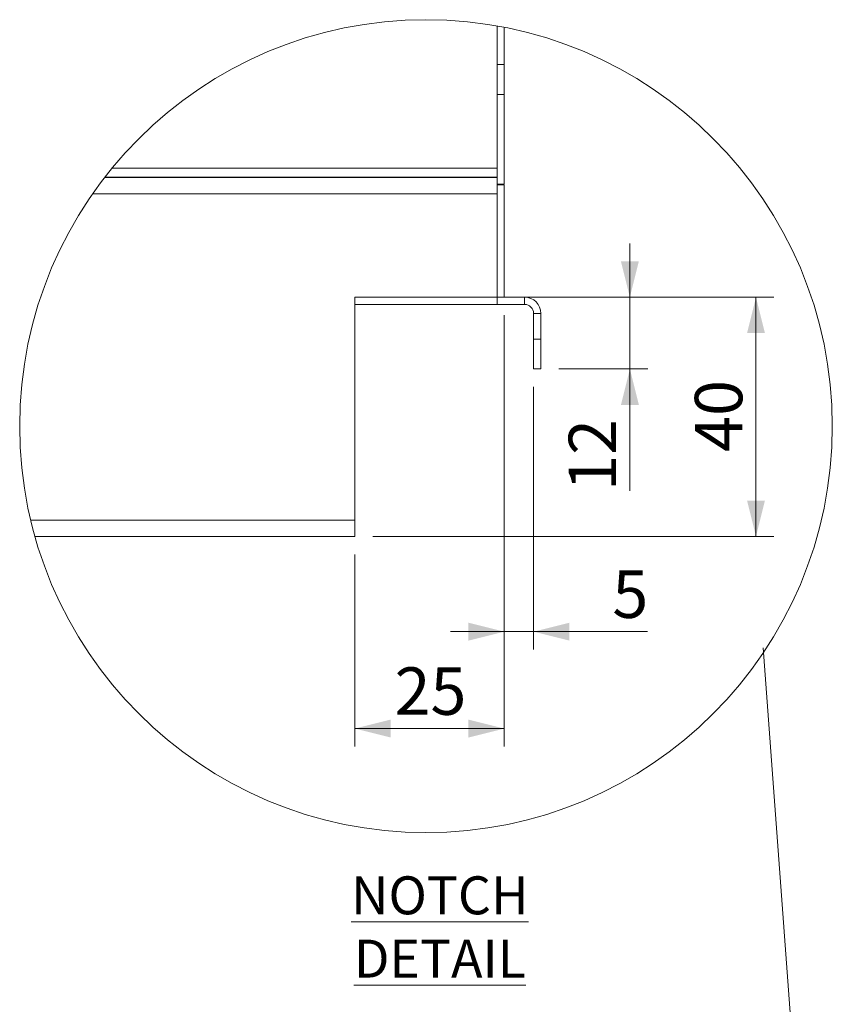
# Model space of a CAD drawing. Units: millimetres. Extents: x 18 to 411, y 19 to 266.
# Drawn here: x 85 to 131, y 139 to 194 of the extents above; entities that cross this region are included whole.
import ezdxf

# ---------------------------------------------------------------- set-up
doc = ezdxf.new("R2010")
doc.units = ezdxf.units.MM
doc.styles.add('SLDTEXTSTYLE0', font='TXT', dxfattribs={"width": 0.75})
doc.dimstyles.new('SLDDIMSTYLE7', dxfattribs={"dimtxt": 2.645833, "dimasz": 2, "dimexe": 0, "dimexo": 0.0625, "dimgap": 0.661458, "dimtad": 1, "dimdec": 0, "dimlfac": 3, "dimrnd": 1e-09, "dimzin": 12, "dimdsep": 46, "dimtxsty": 'SLDTEXTSTYLE0', "dimsah": 1, "dimcen": 0.09, "dimadec": 0, "dimazin": 3, "dimtfac": 1, "dimtdec": 0, "dimtmove": 0, "dimatfit": 0, "dimfxl": 0, "dimfrac": 2, "dimtolj": 1, "dimtzin": 12, "dimarcsym": 0})
doc.dimstyles.new('SLDDIMSTYLE8', dxfattribs={"dimtxt": 2.645833, "dimasz": 2, "dimexe": 0, "dimexo": 0.0625, "dimgap": 0.661458, "dimtad": 1, "dimdec": 1, "dimlfac": 3, "dimrnd": 1e-09, "dimzin": 12, "dimdsep": 46, "dimtxsty": 'SLDTEXTSTYLE0', "dimsah": 1, "dimcen": 0.09, "dimadec": 0, "dimazin": 3, "dimtfac": 1, "dimtdec": 1, "dimtofl": 0, "dimtmove": 0, "dimatfit": 3, "dimfxl": 0, "dimfrac": 2, "dimtolj": 1, "dimtzin": 12, "dimarcsym": 0})
doc.dimstyles.new('SLDDIMSTYLE9', dxfattribs={"dimtxt": 2.645833, "dimasz": 2, "dimexe": 0, "dimexo": 0.0625, "dimgap": 0.661458, "dimtad": 1, "dimdec": 1, "dimlfac": 3, "dimrnd": 1e-09, "dimzin": 12, "dimdsep": 46, "dimtxsty": 'SLDTEXTSTYLE0', "dimsah": 1, "dimcen": 0.09, "dimadec": 0, "dimazin": 3, "dimtfac": 1, "dimtdec": 1, "dimtmove": 0, "dimatfit": 0, "dimfxl": 0, "dimfrac": 2, "dimtolj": 1, "dimtzin": 12, "dimarcsym": 0})

# ---------------------------------------------------------------- blocks, each defined once
blk = doc.blocks.new('_D_42')
at = {"color": 7, "linetype": 'Continuous', "lineweight": 18}
for p, q in [((112.498, 177.267), (112.498, 158.627)), ((114.131, 173.267), (114.131, 158.627)), ((112.498, 159.627), (109.498, 159.627)), ((112.498, 159.627), (114.131, 159.627)), ((114.131, 159.627), (120.477, 159.627))]:
    blk.add_line(p, q, dxfattribs=at)
for points in [[(112.498, 159.627), (110.498, 160.127), (110.498, 159.127)], [(114.131, 159.627), (116.131, 159.127), (116.131, 160.127)]]:
    blk.add_solid(points, dxfattribs=at)
at = {"color": 7, "linetype": 'Continuous', "lineweight": 18, "insert": (118.522, 163.038), "char_height": 2.646, "attachment_point": 1, "style": 'SLDTEXTSTYLE0'}
blk.add_mtext('5', dxfattribs=at)
blk = doc.blocks.new('_D_43')
at = {"color": 7, "linetype": 'Continuous', "lineweight": 18}
for p, q in [((112.498, 177.267), (112.498, 153.226)), ((104.165, 163.933), (104.165, 153.226)), ((112.498, 154.226), (104.165, 154.226))]:
    blk.add_line(p, q, dxfattribs=at)
for points in [[(104.165, 154.226), (106.165, 153.726), (106.165, 154.726)], [(112.498, 154.226), (110.498, 154.726), (110.498, 153.726)]]:
    blk.add_solid(points, dxfattribs=at)
at = {"color": 7, "linetype": 'Continuous', "lineweight": 18, "insert": (106.376, 157.637), "char_height": 2.6458, "attachment_point": 1, "style": 'SLDTEXTSTYLE0'}
blk.add_mtext('25', dxfattribs=at)
blk = doc.blocks.new('_D_44')
at = {"color": 7, "linetype": 'Continuous', "lineweight": 18}
for p, q in [((119.499, 178.267), (119.499, 181.267)), ((113.098, 178.267), (120.499, 178.267)), ((119.499, 178.267), (119.499, 174.267)), ((115.531, 174.267), (120.499, 174.267)), ((119.499, 174.267), (119.499, 167.473))]:
    blk.add_line(p, q, dxfattribs=at)
for points in [[(119.499, 178.267), (119.999, 180.267), (118.999, 180.267)], [(119.499, 174.267), (118.999, 172.267), (119.999, 172.267)]]:
    blk.add_solid(points, dxfattribs=at)
at = {"color": 7, "linetype": 'Continuous', "lineweight": 18, "insert": (116.088, 167.473), "char_height": 2.6458, "attachment_point": 1, "rotation": 90, "style": 'SLDTEXTSTYLE0'}
blk.add_mtext('12', dxfattribs=at)
blk = doc.blocks.new('_D_45')
at = {"color": 7, "linetype": 'Continuous', "lineweight": 18}
for p, q in [((113.098, 178.267), (127.531, 178.267)), ((126.531, 178.267), (126.531, 164.933)), ((105.165, 164.933), (127.531, 164.933))]:
    blk.add_line(p, q, dxfattribs=at)
for points in [[(126.531, 178.267), (126.031, 176.267), (127.031, 176.267)], [(126.531, 164.933), (127.031, 166.933), (126.031, 166.933)]]:
    blk.add_solid(points, dxfattribs=at)
at = {"color": 7, "linetype": 'Continuous', "lineweight": 18, "insert": (123.121, 169.645), "char_height": 2.6458, "attachment_point": 1, "rotation": 90, "style": 'SLDTEXTSTYLE0'}
blk.add_mtext('40', dxfattribs=at)

msp = doc.modelspace()

# ---------------------------------------------------------------- linework, layer by layer
at = {"color": 7, "linetype": 'Continuous', "lineweight": 18}
for p, q in [((112.098, 193.3778), (112.098, 191.2332)), ((112.498, 193.3029), (112.498, 191.2332)), ((112.098, 191.2332), (112.498, 191.2332)), ((112.098, 189.5666), (112.098, 191.2332)), ((112.498, 191.2332), (112.498, 189.5666)), ((112.498, 189.5666), (112.098, 189.5666)), ((112.098, 189.5666), (112.098, 184.9332)), ((112.498, 189.5666), (112.498, 184.5666)), ((90.2364, 184.9666), (112.098, 184.9666)), ((112.098, 185.4666), (90.6361, 185.4666)), ((90.2106, 184.9332), (112.098, 184.9332)), ((112.098, 184.9332), (112.098, 184.0332)), ((112.098, 184.5666), (112.498, 184.5666)), ((112.498, 184.5332), (112.098, 184.5332)), ((112.498, 184.5332), (112.498, 178.2666)), ((112.098, 184.0332), (89.5493, 184.0332)), ((112.098, 184.0332), (112.098, 178.2666)), ((112.098, 178.2666), (104.1646, 178.2666)), ((104.1646, 178.2666), (104.1646, 165.8332)), ((112.098, 177.8666), (104.1646, 177.8666)), ((112.498, 178.2666), (112.098, 178.2666)), ((112.098, 177.8666), (112.098, 178.2666)), ((112.098, 177.8666), (113.6313, 177.8666)), ((112.498, 178.2666), (113.6313, 178.2666)), ((113.6313, 177.8666), (113.6313, 178.2666)), ((114.1313, 177.3666), (114.5313, 177.3666)), ((114.1313, 175.9332), (114.1313, 177.3666)), ((114.5313, 175.9332), (114.5313, 177.3666)), ((114.1313, 175.9332), (114.5313, 175.9332)), ((114.1313, 174.2666), (114.1313, 175.9332)), ((114.5313, 175.9332), (114.5313, 174.2666)), ((114.5313, 174.2666), (114.1313, 174.2666)), ((86.0899, 165.8332), (104.1646, 165.8332)), ((104.1646, 165.8332), (104.1646, 164.9332)), ((104.1646, 164.9332), (86.3234, 164.9332))]:
    msp.add_line(p, q, dxfattribs=at)
at = {"color": 8, "linetype": 'Continuous', "lineweight": 18}
msp.add_line((129.2411, 127.512), (126.9223, 158.7263), dxfattribs=at)
at = {"color": 7, "linetype": 'Continuous', "lineweight": 18}
msp.add_circle((108.131, 171.0793), 22.6552, dxfattribs=at)
for radius, start, end in [(0.9, 0.00118, 90.00009), (0.5, 0.00152, 89.99962)]:
    msp.add_arc((113.6313, 177.3666), radius, start, end, dxfattribs=at)

# ---------------------------------------------------------------- texts
at = {"color": 7, "linetype": 'Continuous', "lineweight": 0, "insert": (108.9027, 145.9883), "char_height": 2.116667, "attachment_point": 2, "style": 'SLDTEXTSTYLE0'}
msp.add_mtext('\\LNOTCH DETAIL', dxfattribs=at)

# ---------------------------------------------------------------- dimensions: what is measured, and where the dimension line sits
at = {"color": 7, "linetype": 'Continuous', "lineweight": 18}
for base, p2, dimstyle, picture, middle in [((119.4991, 174.2666), (114.5313, 174.2666), 'SLDDIMSTYLE9', '_D_44', (119.4991, 169.4284)), ((126.5313, 164.9332), (104.1646, 164.9332), 'SLDDIMSTYLE8', '_D_45', (126.5313, 171.5999))]:
    dim = msp.add_linear_dim(base=base, p1=(112.098, 178.2666), p2=p2, angle=90, dimstyle=dimstyle, dxfattribs=at)
    dim.commit()
    dim.dimension.update_dxf_attribs({"geometry": picture, "text_midpoint": middle, "dimtype": 160})
for base, p2, dimstyle, picture, middle in [((104.1646, 154.2265), (104.1646, 164.9332), 'SLDDIMSTYLE8', '_D_43', (108.3313, 154.2265)), ((114.1313, 159.6271), (114.1313, 174.2666), 'SLDDIMSTYLE7', '_D_42', (119.4991, 159.6271))]:
    dim = msp.add_linear_dim(base=base, p1=(112.498, 178.2666), p2=p2, dimstyle=dimstyle, dxfattribs=at)
    dim.commit()
    dim.dimension.update_dxf_attribs({"geometry": picture, "text_midpoint": middle, "dimtype": 160})

doc.saveas('drawing.dxf')
